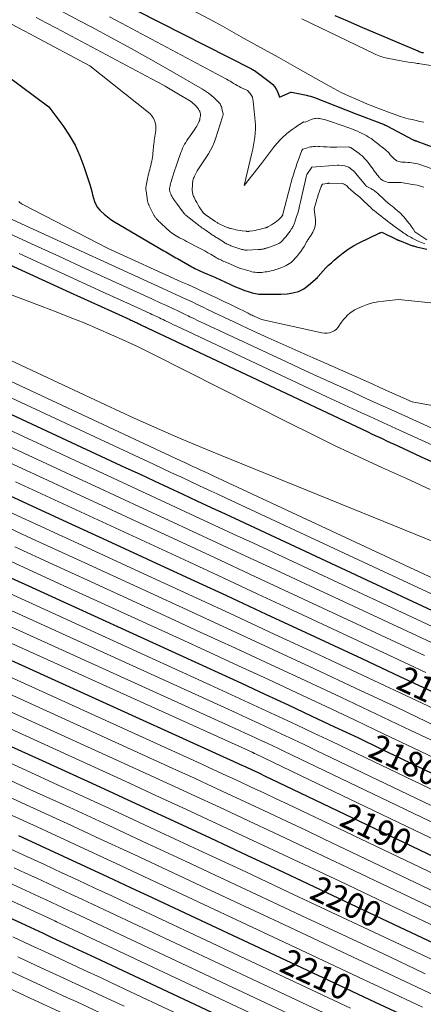
# Model space of a CAD drawing. Units: feet. Extents: x 1189172 to 1191672, y 7076370 to 7083870.
# Drawn here: x 1189473 to 1189632, y 7078801 to 7079188 of the extents above; entities that cross this region are included whole.
import ezdxf
from ezdxf.enums import TextEntityAlignment as Align

# ---------------------------------------------------------------- set-up
doc = ezdxf.new("R2010")
doc.units = ezdxf.units.FT
doc.header["$MEASUREMENT"] = 0
doc.layers.add('Level 44', color=7, linetype='Continuous', lineweight=0)
doc.layers.add('Level 45', color=7, linetype='Continuous', lineweight=0)
doc.styles.add('Style-ENGINEERING', font='ENGINEERING.shx')

msp = doc.modelspace()

# ---------------------------------------------------------------- linework, layer by layer
at = {"layer": 'Level 44', "color": 32, "linetype": 'Continuous', "lineweight": 30, "flags": 128}
for points, elevation in [([(1189492.35, 7079205.42), (1189564.22, 7079168.69), (1189564.33, 7079168.64), (1189564.43, 7079168.58), (1189564.53, 7079168.52), (1189564.64, 7079168.46), (1189564.74, 7079168.4), (1189564.84, 7079168.34), (1189564.95, 7079168.29), (1189565.06, 7079168.24), (1189565.44, 7079168.06), (1189571.73, 7079163.35), (1189572.58, 7079162.59), (1189573.34, 7079161.75), (1189573.95, 7079160.8), (1189574.46, 7079159.77), (1189575.32, 7079157.6), (1189579.77, 7079159.51), (1189579.79, 7079159.52), (1189579.81, 7079159.52), (1189579.82, 7079159.52), (1189579.84, 7079159.53), (1189579.91, 7079159.52), (1189579.93, 7079159.52), (1189579.95, 7079159.52), (1189579.97, 7079159.52), (1189579.98, 7079159.51), (1189585.9, 7079158.35), (1189586.69, 7079158.17), (1189587.46, 7079157.97), (1189588.23, 7079157.72), (1189588.98, 7079157.45), (1189605.65, 7079150.93), (1189614.58, 7079147.55), (1189614.94, 7079147.41), (1189615.3, 7079147.27), (1189615.66, 7079147.12), (1189616.01, 7079146.97), (1189616.37, 7079146.81), (1189616.72, 7079146.64), (1189617.06, 7079146.47), (1189617.41, 7079146.29), (1189627.74, 7079140.85), (1189627.85, 7079140.79), (1189627.97, 7079140.73), (1189628.1, 7079140.68), (1189628.22, 7079140.64), (1189628.26, 7079140.62), (1189628.37, 7079140.59), (1189628.47, 7079140.55), (1189628.58, 7079140.52), (1189628.69, 7079140.5), (1189628.8, 7079140.47), (1189628.9, 7079140.44), (1189629.01, 7079140.4), (1189629.12, 7079140.37), (1189643.25, 7079135.13)], 2130), ([(1189631.76, 7079174.96), (1189631.4, 7079175.05), (1189631.28, 7079175.08), (1189630.87, 7079175.19), (1189630.46, 7079175.32), (1189630.06, 7079175.46), (1189629.67, 7079175.62), (1189607.11, 7079185.24), (1189602.11, 7079187.4), (1189597.14, 7079189.6)], 2130), ([(1189467.92, 7079166.34), (1189484.72, 7079153.8), (1189490.2, 7079146.44), (1189492.74, 7079142.65), (1189495.02, 7079138.73), (1189496.9, 7079134.61), (1189498.52, 7079130.35), (1189500.82, 7079123.24), (1189501.22, 7079121.92), (1189501.6, 7079120.59), (1189501.92, 7079119.26), (1189502.22, 7079117.91), (1189502.61, 7079116.62), (1189503.13, 7079115.4), (1189503.86, 7079114.29), (1189504.72, 7079113.25), (1189505.18, 7079112.79), (1189506.43, 7079111.63), (1189507.72, 7079110.55), (1189509.1, 7079109.56), (1189510.53, 7079108.64), (1189529.93, 7079097.24), (1189530.59, 7079096.85), (1189531.25, 7079096.46), (1189531.91, 7079096.07), (1189532.56, 7079095.69), (1189533.22, 7079095.3), (1189533.88, 7079094.92), (1189534.55, 7079094.54), (1189535.21, 7079094.16), (1189540.87, 7079090.97), (1189541.43, 7079090.66), (1189542, 7079090.35), (1189542.57, 7079090.06), (1189543.15, 7079089.77), (1189543.73, 7079089.5), (1189544.31, 7079089.23), (1189544.9, 7079088.97), (1189545.49, 7079088.71), (1189549.24, 7079087.13), (1189549.82, 7079086.88), (1189550.39, 7079086.63), (1189550.96, 7079086.38), (1189551.54, 7079086.13), (1189552.11, 7079085.87), (1189552.68, 7079085.61), (1189553.25, 7079085.35), (1189553.81, 7079085.08), (1189556.01, 7079084.03), (1189556.86, 7079083.63), (1189557.72, 7079083.24), (1189558.59, 7079082.87), (1189559.45, 7079082.5), (1189560.33, 7079082.15), (1189561.21, 7079081.82), (1189562.1, 7079081.51), (1189563, 7079081.21), (1189564.54, 7079080.73), (1189565.2, 7079080.55), (1189565.86, 7079080.41), (1189566.53, 7079080.31), (1189567.21, 7079080.25), (1189567.89, 7079080.22), (1189568.57, 7079080.19), (1189569.26, 7079080.18), (1189569.94, 7079080.17), (1189570.99, 7079080.17), (1189572.19, 7079080.18), (1189573.4, 7079080.19), (1189574.6, 7079080.22), (1189575.81, 7079080.26), (1189578.22, 7079080.34), (1189580.54, 7079080.67), (1189582.73, 7079081.29), (1189584.76, 7079082.35), (1189586.66, 7079083.7), (1189590.15, 7079086.78), (1189590.21, 7079086.84), (1189590.26, 7079086.91), (1189590.31, 7079086.98), (1189590.35, 7079087.05), (1189590.43, 7079087.2), (1189592.44, 7079089.41), (1189593.47, 7079090.5), (1189594.52, 7079091.56), (1189595.61, 7079092.58), (1189596.72, 7079093.58), (1189598.24, 7079094.9), (1189600.18, 7079096.45), (1189602.2, 7079097.9), (1189604.32, 7079099.18), (1189606.52, 7079100.35), (1189614.33, 7079104.15), (1189614.41, 7079104.18), (1189614.48, 7079104.22), (1189614.56, 7079104.25), (1189614.63, 7079104.28), (1189614.66, 7079104.29), (1189614.73, 7079104.31), (1189614.79, 7079104.34), (1189614.85, 7079104.36), (1189614.92, 7079104.38), (1189614.98, 7079104.4), (1189615.04, 7079104.42), (1189615.11, 7079104.44), (1189615.17, 7079104.46), (1189615.48, 7079104.54), (1189621.01, 7079101.81), (1189621.18, 7079101.73), (1189621.34, 7079101.66), (1189621.5, 7079101.58), (1189621.67, 7079101.51), (1189621.84, 7079101.43), (1189622, 7079101.36), (1189622.17, 7079101.29), (1189622.34, 7079101.23), (1189626.09, 7079099.76), (1189626.45, 7079099.62), (1189626.8, 7079099.49), (1189627.16, 7079099.37), (1189627.52, 7079099.25), (1189627.89, 7079099.14), (1189628.25, 7079099.04), (1189628.62, 7079098.94), (1189628.99, 7079098.85), (1189633.1, 7079097.92)], 2140), ([(1189406.88, 7079120.47), (1189493.1, 7079080.91), (1189497.14, 7079079.06), (1189501.18, 7079077.21), (1189505.23, 7079075.36), (1189509.27, 7079073.51), (1189516.52, 7079070.21), (1189516.94, 7079070.01), (1189517.36, 7079069.82), (1189517.78, 7079069.63), (1189518.2, 7079069.44), (1189518.32, 7079069.39), (1189518.68, 7079069.22), (1189519.04, 7079069.06), (1189519.39, 7079068.89), (1189519.75, 7079068.72), (1189520.1, 7079068.55), (1189520.46, 7079068.38), (1189520.81, 7079068.21), (1189521.16, 7079068.03), (1189521.41, 7079067.91), (1189521.88, 7079067.68), (1189522.36, 7079067.45), (1189522.83, 7079067.22), (1189523.31, 7079066.99), (1189609.89, 7079026.07), (1189611.36, 7079025.38), (1189612.83, 7079024.69), (1189614.31, 7079024), (1189615.78, 7079023.32), (1189617.26, 7079022.64), (1189618.73, 7079021.95), (1189620.21, 7079021.27), (1189621.69, 7079020.59), (1189630.9, 7079016.34), (1189636.98, 7079013.53)], 2150), ([(1189392.23, 7079069.16), (1189514.97, 7079012.03), (1189520.55, 7079009.43), (1189526.12, 7079006.84), (1189531.7, 7079004.24), (1189537.28, 7079001.65), (1189542.85, 7078999.05), (1189548.43, 7078996.45), (1189554, 7078993.85), (1189559.58, 7078991.25), (1189669.09, 7078940.13)], 2160), ([(1189460.71, 7079005.04), (1189476.33, 7078997.84), (1189491.95, 7078990.64), (1189507.57, 7078983.44), (1189523.19, 7078976.24), (1189538.8, 7078969.02), (1189554.4, 7078961.79), (1189570, 7078954.54), (1189585.59, 7078947.27), (1189607.55, 7078937.02), (1189622.49, 7078930.03), (1189637.41, 7078923.01)], 2170), ([(1189467.19, 7078969.97), (1189476.8, 7078965.58), (1189542.06, 7078935.75), (1189551.21, 7078931.55), (1189560.36, 7078927.34), (1189569.5, 7078923.11), (1189578.63, 7078918.86), (1189587.75, 7078914.59), (1189596.86, 7078910.29), (1189605.95, 7078905.98), (1189615.04, 7078901.64), (1189686.03, 7078867.67)], 2180), ([(1189442.62, 7078948.67), (1189554.49, 7078897.92), (1189557.02, 7078896.77), (1189559.55, 7078895.61), (1189562.07, 7078894.45), (1189564.59, 7078893.28), (1189567.11, 7078892.1), (1189569.62, 7078890.91), (1189572.14, 7078889.72), (1189574.64, 7078888.52), (1189691.56, 7078832.54)], 2190), ([(1189468.47, 7078903.22), (1189482.14, 7078896.96), (1189504.72, 7078886.62), (1189519.18, 7078879.97), (1189533.62, 7078873.3), (1189548.05, 7078866.6), (1189562.47, 7078859.87), (1189576.87, 7078853.11), (1189591.27, 7078846.34), (1189605.65, 7078839.55), (1189620.03, 7078832.74), (1189649.38, 7078818.82)], 2200), ([(1189371.47, 7078880.53), (1189475.75, 7078832.26), (1189479.15, 7078830.69), (1189482.56, 7078829.11), (1189485.96, 7078827.53), (1189489.36, 7078825.95), (1189492.75, 7078824.36), (1189496.15, 7078822.78), (1189499.55, 7078821.19), (1189502.94, 7078819.59), (1189620.34, 7078764.37)], 2220), ([(1189472.8, 7078867.53), (1189481.59, 7078863.48), (1189490.39, 7078859.42), (1189499.17, 7078855.34), (1189507.95, 7078851.26), (1189516.72, 7078847.16), (1189525.49, 7078843.05), (1189594.43, 7078810.65), (1189603.64, 7078806.33), (1189612.85, 7078802), (1189622.06, 7078797.68)], 2210)]:
    msp.add_lwpolyline(points, dxfattribs=dict(at, elevation=elevation))
at = {"layer": 'Level 45', "color": 32, "linetype": 'Continuous', "lineweight": 0, "flags": 128}
for points, elevation in [([(1189418.98, 7079213.34), (1189474.81, 7079183.75), (1189475.79, 7079183.23), (1189476.76, 7079182.71), (1189477.74, 7079182.19), (1189478.72, 7079181.67), (1189500.78, 7079169.88), (1189523.68, 7079151.76), (1189524.44, 7079151.06), (1189525.12, 7079150.3), (1189525.68, 7079149.44), (1189526.16, 7079148.52), (1189526.49, 7079147.54), (1189526.7, 7079146.54), (1189526.75, 7079145.52), (1189526.69, 7079144.49), (1189526.13, 7079140.57), (1189526.03, 7079139.88), (1189525.94, 7079139.18), (1189525.86, 7079138.48), (1189525.79, 7079137.78), (1189525.72, 7079137.08), (1189525.65, 7079136.38), (1189525.58, 7079135.68), (1189525.51, 7079134.98), (1189525.49, 7079134.79), (1189525.39, 7079134), (1189525.26, 7079133.21), (1189525.11, 7079132.42), (1189524.93, 7079131.64), (1189524.89, 7079131.45), (1189524.7, 7079130.71), (1189524.52, 7079129.96), (1189524.33, 7079129.21), (1189524.14, 7079128.47), (1189523.96, 7079127.72), (1189523.78, 7079126.97), (1189523.61, 7079126.22), (1189523.46, 7079125.46), (1189522.95, 7079122.96), (1189522.9, 7079122.69), (1189522.86, 7079122.41), (1189522.83, 7079122.13), (1189522.82, 7079121.85), (1189522.81, 7079121.57), (1189522.82, 7079121.29), (1189522.84, 7079121.01), (1189522.88, 7079120.74), (1189523.45, 7079116.92), (1189523.49, 7079116.69), (1189523.54, 7079116.46), (1189523.6, 7079116.24), (1189523.66, 7079116.02), (1189523.74, 7079115.8), (1189523.82, 7079115.58), (1189523.92, 7079115.37), (1189524.02, 7079115.16), (1189525.71, 7079111.73), (1189525.83, 7079111.5), (1189525.95, 7079111.28), (1189526.08, 7079111.06), (1189526.21, 7079110.84), (1189526.35, 7079110.62), (1189526.5, 7079110.41), (1189526.65, 7079110.21), (1189526.81, 7079110.01), (1189527.05, 7079109.74), (1189527.33, 7079109.41), (1189527.63, 7079109.09), (1189527.94, 7079108.78), (1189528.25, 7079108.48), (1189531.15, 7079105.79), (1189531.7, 7079105.29), (1189532.27, 7079104.81), (1189532.86, 7079104.36), (1189533.47, 7079103.92), (1189534.08, 7079103.51), (1189534.71, 7079103.12), (1189535.36, 7079102.74), (1189536.01, 7079102.38), (1189536.32, 7079102.22), (1189537.13, 7079101.8), (1189537.94, 7079101.38), (1189538.75, 7079100.95), (1189539.57, 7079100.53), (1189543.31, 7079098.59), (1189544.61, 7079097.9), (1189545.91, 7079097.2), (1189547.19, 7079096.47), (1189548.46, 7079095.74), (1189550.08, 7079094.79), (1189550.54, 7079094.52), (1189551.01, 7079094.26), (1189551.49, 7079094.01), (1189551.96, 7079093.76), (1189552.45, 7079093.52), (1189552.93, 7079093.29), (1189553.42, 7079093.07), (1189553.91, 7079092.85), (1189557.2, 7079091.45), (1189557.67, 7079091.25), (1189558.14, 7079091.05), (1189558.6, 7079090.86), (1189559.07, 7079090.66), (1189559.54, 7079090.48), (1189560.01, 7079090.3), (1189560.49, 7079090.15), (1189560.98, 7079090), (1189563.76, 7079089.18), (1189564.4, 7079089.02), (1189565.04, 7079088.88), (1189565.7, 7079088.79), (1189566.35, 7079088.72), (1189567.01, 7079088.69), (1189567.67, 7079088.7), (1189568.33, 7079088.74), (1189568.99, 7079088.82), (1189569.66, 7079088.92), (1189570.26, 7079089.02), (1189570.84, 7079089.12), (1189571.43, 7079089.24), (1189572.02, 7079089.36), (1189572.6, 7079089.5), (1189573.17, 7079089.66), (1189573.74, 7079089.84), (1189574.31, 7079090.03), (1189576.43, 7079090.8), (1189577.15, 7079091.09), (1189577.85, 7079091.42), (1189578.52, 7079091.81), (1189579.17, 7079092.23), (1189579.79, 7079092.7), (1189580.38, 7079093.2), (1189580.93, 7079093.74), (1189581.45, 7079094.31), (1189582.1, 7079095.06), (1189582.86, 7079096), (1189583.58, 7079096.96), (1189584.25, 7079097.96), (1189584.88, 7079098.98), (1189585.7, 7079100.4), (1189585.89, 7079100.74), (1189586.1, 7079101.07), (1189586.3, 7079101.4), (1189586.52, 7079101.72), (1189586.73, 7079102.04), (1189586.94, 7079102.37), (1189587.15, 7079102.7), (1189587.36, 7079103.03), (1189588.33, 7079104.58), (1189588.88, 7079105.72), (1189589.27, 7079106.89), (1189589.41, 7079108.12), (1189589.39, 7079109.39), (1189588.86, 7079113.72), (1189589.53, 7079116.11), (1189589.62, 7079116.46), (1189589.72, 7079116.8), (1189589.82, 7079117.15), (1189589.92, 7079117.49), (1189590.02, 7079117.84), (1189590.13, 7079118.18), (1189590.24, 7079118.53), (1189590.36, 7079118.87), (1189591.64, 7079122.47), (1189591.7, 7079122.63), (1189591.77, 7079122.8), (1189591.84, 7079122.95), (1189591.92, 7079123.11), (1189592.08, 7079123.42), (1189593.93, 7079123.68), (1189594.05, 7079123.69), (1189594.17, 7079123.71), (1189594.28, 7079123.72), (1189594.4, 7079123.74), (1189594.52, 7079123.75), (1189594.64, 7079123.76), (1189594.76, 7079123.76), (1189594.88, 7079123.76), (1189599.86, 7079123.62), (1189600.12, 7079123.6), (1189600.37, 7079123.55), (1189600.61, 7079123.46), (1189600.85, 7079123.35), (1189601.07, 7079123.22), (1189601.29, 7079123.07), (1189601.49, 7079122.9), (1189601.68, 7079122.72), (1189602.48, 7079121.89), (1189602.97, 7079121.41), (1189603.48, 7079120.93), (1189604.01, 7079120.48), (1189604.55, 7079120.04), (1189605.15, 7079119.58), (1189605.4, 7079119.39), (1189605.65, 7079119.2), (1189605.9, 7079119.01), (1189606.16, 7079118.82), (1189606.4, 7079118.63), (1189606.65, 7079118.43), (1189606.88, 7079118.22), (1189607.11, 7079118), (1189608.4, 7079116.73), (1189608.89, 7079116.24), (1189609.39, 7079115.76), (1189609.9, 7079115.27), (1189610.4, 7079114.79), (1189610.91, 7079114.32), (1189611.43, 7079113.86), (1189611.95, 7079113.4), (1189612.49, 7079112.96), (1189613.2, 7079112.38), (1189614.09, 7079111.66), (1189615, 7079110.94), (1189615.9, 7079110.23), (1189616.81, 7079109.52), (1189617.68, 7079108.84), (1189618.27, 7079108.39), (1189618.86, 7079107.95), (1189619.45, 7079107.51), (1189620.04, 7079107.07), (1189620.64, 7079106.63), (1189621.23, 7079106.2), (1189621.83, 7079105.77), (1189622.44, 7079105.34), (1189623.57, 7079104.55), (1189624.09, 7079104.19), (1189624.61, 7079103.85), (1189625.14, 7079103.51), (1189625.67, 7079103.18), (1189626.21, 7079102.86), (1189626.75, 7079102.55), (1189627.3, 7079102.25), (1189627.86, 7079101.96), (1189629.71, 7079101.03), (1189630.34, 7079100.73), (1189630.99, 7079100.44), (1189631.64, 7079100.19), (1189632.3, 7079099.95)], 2138), ([(1189489.7, 7079191.35), (1189496.74, 7079187.64), (1189501.6, 7079185.08), (1189509.34, 7079180.93), (1189517.04, 7079176.73), (1189524.7, 7079172.44), (1189532.31, 7079168.09), (1189544.98, 7079160.76), (1189546.21, 7079159.98), (1189547.4, 7079159.16), (1189548.53, 7079158.25), (1189549.62, 7079157.29), (1189551.16, 7079155.83), (1189551.43, 7079155.55), (1189551.69, 7079155.26), (1189551.91, 7079154.94), (1189552.12, 7079154.6), (1189552.29, 7079154.25), (1189552.45, 7079153.9), (1189552.57, 7079153.53), (1189552.67, 7079153.15), (1189553.06, 7079151.39), (1189553.09, 7079151.2), (1189553.11, 7079151.02), (1189553.11, 7079150.83), (1189553.1, 7079150.64), (1189553.07, 7079150.46), (1189553.04, 7079150.27), (1189552.99, 7079150.09), (1189552.94, 7079149.91), (1189550.14, 7079141.28), (1189549.57, 7079139.73), (1189548.93, 7079138.22), (1189548.18, 7079136.75), (1189547.36, 7079135.32), (1189546.6, 7079134.1), (1189546.09, 7079133.31), (1189545.58, 7079132.53), (1189545.04, 7079131.77), (1189544.49, 7079131.02), (1189543.96, 7079130.26), (1189543.45, 7079129.48), (1189542.98, 7079128.67), (1189542.55, 7079127.85), (1189541.92, 7079126.58), (1189541.73, 7079126.18), (1189541.56, 7079125.76), (1189541.42, 7079125.34), (1189541.29, 7079124.91), (1189541.2, 7079124.47), (1189541.12, 7079124.03), (1189541.08, 7079123.59), (1189541.06, 7079123.14), (1189541.03, 7079121.19), (1189541.04, 7079120.81), (1189541.06, 7079120.43), (1189541.12, 7079120.06), (1189541.19, 7079119.68), (1189541.29, 7079119.32), (1189541.41, 7079118.95), (1189541.55, 7079118.6), (1189541.71, 7079118.25), (1189542.32, 7079117.04), (1189542.76, 7079116.2), (1189543.23, 7079115.37), (1189543.73, 7079114.56), (1189544.26, 7079113.77), (1189545.15, 7079112.47), (1189545.24, 7079112.34), (1189545.35, 7079112.21), (1189545.46, 7079112.08), (1189545.57, 7079111.96), (1189545.7, 7079111.84), (1189545.82, 7079111.73), (1189545.95, 7079111.63), (1189546.09, 7079111.53), (1189549.47, 7079109.14), (1189549.73, 7079108.96), (1189549.99, 7079108.79), (1189550.26, 7079108.62), (1189550.53, 7079108.46), (1189550.8, 7079108.31), (1189551.08, 7079108.16), (1189551.36, 7079108.01), (1189551.64, 7079107.88), (1189553.85, 7079106.83), (1189554.14, 7079106.7), (1189554.43, 7079106.57), (1189554.73, 7079106.45), (1189555.02, 7079106.33), (1189555.32, 7079106.22), (1189555.62, 7079106.13), (1189555.93, 7079106.04), (1189556.24, 7079105.96), (1189557.27, 7079105.71), (1189558.09, 7079105.53), (1189558.92, 7079105.36), (1189559.76, 7079105.22), (1189560.6, 7079105.1), (1189562.27, 7079104.89), (1189562.41, 7079104.87), (1189562.55, 7079104.86), (1189562.69, 7079104.85), (1189562.83, 7079104.85), (1189562.97, 7079104.85), (1189563.11, 7079104.86), (1189563.25, 7079104.88), (1189563.38, 7079104.9), (1189564.83, 7079105.13), (1189565.69, 7079105.28), (1189566.55, 7079105.45), (1189567.4, 7079105.65), (1189568.25, 7079105.86), (1189569.82, 7079106.28), (1189569.94, 7079106.31), (1189570.05, 7079106.35), (1189570.17, 7079106.39), (1189570.28, 7079106.43), (1189570.39, 7079106.48), (1189570.5, 7079106.53), (1189570.6, 7079106.59), (1189570.71, 7079106.64), (1189572.15, 7079107.5), (1189572.86, 7079107.94), (1189573.54, 7079108.42), (1189574.21, 7079108.93), (1189574.85, 7079109.47), (1189575.9, 7079110.4), (1189576, 7079110.5), (1189576.09, 7079110.59), (1189576.17, 7079110.7), (1189576.24, 7079110.8), (1189576.31, 7079110.92), (1189576.37, 7079111.03), (1189576.42, 7079111.16), (1189576.47, 7079111.28), (1189576.51, 7079111.41), (1189576.57, 7079111.6), (1189576.62, 7079111.79), (1189576.67, 7079111.98), (1189576.73, 7079112.17), (1189579.45, 7079122.69), (1189579.85, 7079124.16), (1189580.25, 7079125.62), (1189580.69, 7079127.07), (1189581.14, 7079128.51), (1189581.17, 7079128.61), (1189581.63, 7079130), (1189582.1, 7079131.39), (1189582.59, 7079132.76), (1189583.1, 7079134.14), (1189584.07, 7079136.71), (1189584.11, 7079136.79), (1189584.15, 7079136.86), (1189584.2, 7079136.93), (1189584.26, 7079137), (1189584.38, 7079137.12), (1189586.26, 7079137.73), (1189586.85, 7079137.9), (1189587.44, 7079138.04), (1189588.04, 7079138.15), (1189588.65, 7079138.23), (1189589.26, 7079138.27), (1189589.87, 7079138.29), (1189590.48, 7079138.28), (1189591.09, 7079138.25), (1189592.5, 7079138.13), (1189593.82, 7079138.04), (1189595.14, 7079137.98), (1189596.46, 7079137.96), (1189597.78, 7079137.98), (1189602.15, 7079138.11), (1189602.23, 7079138.11), (1189602.65, 7079138.01), (1189602.86, 7079137.94), (1189603.06, 7079137.86), (1189603.25, 7079137.76), (1189603.43, 7079137.65), (1189606.52, 7079135.44), (1189606.92, 7079135.14), (1189607.31, 7079134.83), (1189607.69, 7079134.49), (1189608.06, 7079134.15), (1189608.41, 7079133.79), (1189608.76, 7079133.42), (1189609.09, 7079133.04), (1189609.41, 7079132.66), (1189609.9, 7079132.06), (1189610.44, 7079131.37), (1189610.97, 7079130.68), (1189611.49, 7079129.98), (1189612, 7079129.27), (1189612.15, 7079129.06), (1189612.58, 7079128.45), (1189613.02, 7079127.85), (1189613.48, 7079127.27), (1189613.93, 7079126.68), (1189614.56, 7079125.9), (1189614.72, 7079125.72), (1189614.88, 7079125.54), (1189615.06, 7079125.38), (1189615.25, 7079125.22), (1189615.45, 7079125.08), (1189615.65, 7079124.96), (1189615.87, 7079124.85), (1189616.09, 7079124.75), (1189616.9, 7079124.45), (1189617.54, 7079124.25), (1189618.19, 7079124.1), (1189618.85, 7079124.03), (1189619.52, 7079124.01), (1189622.58, 7079124.09), (1189622.71, 7079124.1), (1189622.78, 7079124.11), (1189622.84, 7079124.11), (1189622.91, 7079124.1), (1189622.97, 7079124.09), (1189627.43, 7079123.34), (1189628.34, 7079123.17), (1189629.25, 7079122.97), (1189630.15, 7079122.75), (1189631.04, 7079122.49), (1189631.94, 7079122.24)], 2134), ([(1189541.16, 7079191.84), (1189549.99, 7079187.01), (1189552.84, 7079185.44), (1189560.22, 7079181.35), (1189567.58, 7079177.25), (1189574.94, 7079173.12), (1189582.28, 7079168.98), (1189593.69, 7079162.52), (1189596.53, 7079160.97), (1189599.41, 7079159.49), (1189602.34, 7079158.11), (1189605.3, 7079156.8), (1189608.35, 7079155.51), (1189609.81, 7079154.9), (1189611.28, 7079154.31), (1189612.75, 7079153.73), (1189614.23, 7079153.17), (1189619.06, 7079151.37), (1189619.88, 7079151.07), (1189620.7, 7079150.76), (1189621.52, 7079150.46), (1189622.35, 7079150.16), (1189623.17, 7079149.87), (1189624.01, 7079149.61), (1189624.85, 7079149.37), (1189625.7, 7079149.15), (1189627.33, 7079148.76), (1189628.85, 7079148.41), (1189630.38, 7079148.08), (1189631.91, 7079147.79)], 2128), ([(1189479.72, 7079188.9), (1189483.74, 7079186.78), (1189487.76, 7079184.65), (1189525.02, 7079164.85), (1189527.71, 7079163.4), (1189530.39, 7079161.91), (1189533.04, 7079160.39), (1189535.68, 7079158.84), (1189539.7, 7079156.44), (1189540.3, 7079156.04), (1189540.88, 7079155.62), (1189541.43, 7079155.15), (1189541.95, 7079154.66), (1189542.32, 7079154.27), (1189542.63, 7079153.94), (1189542.92, 7079153.59), (1189543.2, 7079153.23), (1189543.47, 7079152.86), (1189543.62, 7079152.65), (1189543.78, 7079152.37), (1189543.93, 7079152.09), (1189544.05, 7079151.79), (1189544.14, 7079151.48), (1189544.21, 7079151.17), (1189544.24, 7079150.85), (1189544.24, 7079150.53), (1189544.21, 7079150.21), (1189544.05, 7079149.2), (1189544.03, 7079149.07), (1189544.01, 7079148.94), (1189543.98, 7079148.81), (1189543.96, 7079148.69), (1189543.92, 7079148.56), (1189543.88, 7079148.43), (1189543.84, 7079148.31), (1189543.79, 7079148.19), (1189543.35, 7079147.28), (1189543.07, 7079146.71), (1189542.76, 7079146.16), (1189542.43, 7079145.62), (1189542.07, 7079145.09), (1189539.9, 7079142.02), (1189539.41, 7079141.3), (1189538.93, 7079140.57), (1189538.47, 7079139.82), (1189538.03, 7079139.07), (1189537.62, 7079138.3), (1189537.24, 7079137.51), (1189536.9, 7079136.71), (1189536.58, 7079135.89), (1189535.21, 7079132.03), (1189535.08, 7079131.66), (1189534.95, 7079131.28), (1189534.83, 7079130.91), (1189534.7, 7079130.53), (1189534.58, 7079130.15), (1189534.46, 7079129.77), (1189534.34, 7079129.4), (1189534.21, 7079129.02), (1189533.02, 7079125.35), (1189532.84, 7079124.74), (1189532.66, 7079124.13), (1189532.5, 7079123.51), (1189532.35, 7079122.88), (1189532.19, 7079122.14), (1189532.15, 7079121.89), (1189532.12, 7079121.63), (1189532.11, 7079121.37), (1189532.12, 7079121.12), (1189532.16, 7079120.86), (1189532.21, 7079120.61), (1189532.28, 7079120.36), (1189532.37, 7079120.12), (1189532.58, 7079119.64), (1189532.79, 7079119.16), (1189533.02, 7079118.69), (1189533.28, 7079118.24), (1189533.55, 7079117.79), (1189533.69, 7079117.56), (1189534.05, 7079117.01), (1189534.42, 7079116.47), (1189534.8, 7079115.93), (1189535.19, 7079115.4), (1189536.9, 7079113.13), (1189537.03, 7079112.96), (1189537.16, 7079112.78), (1189537.28, 7079112.61), (1189537.4, 7079112.44), (1189537.53, 7079112.26), (1189537.65, 7079112.1), (1189537.79, 7079111.93), (1189537.93, 7079111.78), (1189537.97, 7079111.74), (1189538.13, 7079111.57), (1189538.3, 7079111.41), (1189538.48, 7079111.25), (1189538.66, 7079111.1), (1189542.8, 7079107.86), (1189543.2, 7079107.55), (1189543.6, 7079107.24), (1189544.01, 7079106.93), (1189544.42, 7079106.63), (1189544.83, 7079106.33), (1189545.25, 7079106.03), (1189545.66, 7079105.74), (1189546.08, 7079105.45), (1189548.27, 7079103.92), (1189548.63, 7079103.68), (1189548.98, 7079103.44), (1189549.34, 7079103.2), (1189549.7, 7079102.97), (1189550.06, 7079102.73), (1189550.42, 7079102.5), (1189550.79, 7079102.28), (1189551.15, 7079102.05), (1189553.66, 7079100.5), (1189554, 7079100.3), (1189554.35, 7079100.1), (1189554.71, 7079099.91), (1189555.06, 7079099.73), (1189555.43, 7079099.56), (1189555.8, 7079099.4), (1189556.17, 7079099.25), (1189556.54, 7079099.11), (1189559.68, 7079097.99), (1189560.02, 7079097.88), (1189560.37, 7079097.78), (1189560.72, 7079097.7), (1189561.07, 7079097.63), (1189561.43, 7079097.59), (1189561.79, 7079097.55), (1189562.14, 7079097.54), (1189562.51, 7079097.55), (1189566.94, 7079097.72), (1189567.25, 7079097.73), (1189567.56, 7079097.76), (1189567.87, 7079097.79), (1189568.18, 7079097.83), (1189568.48, 7079097.88), (1189568.79, 7079097.94), (1189569.09, 7079098), (1189569.39, 7079098.08), (1189569.41, 7079098.09), (1189569.72, 7079098.18), (1189570.03, 7079098.27), (1189570.34, 7079098.37), (1189570.64, 7079098.47), (1189573.79, 7079099.56), (1189574.12, 7079099.68), (1189574.44, 7079099.82), (1189574.75, 7079099.97), (1189575.05, 7079100.14), (1189575.34, 7079100.33), (1189575.62, 7079100.54), (1189575.88, 7079100.77), (1189576.12, 7079101.01), (1189577.24, 7079102.24), (1189577.83, 7079102.9), (1189578.39, 7079103.59), (1189578.91, 7079104.29), (1189579.42, 7079105.02), (1189579.99, 7079105.88), (1189580.19, 7079106.19), (1189580.38, 7079106.51), (1189580.56, 7079106.83), (1189580.73, 7079107.16), (1189580.89, 7079107.5), (1189581.03, 7079107.84), (1189581.16, 7079108.19), (1189581.28, 7079108.54), (1189581.96, 7079110.67), (1189582.39, 7079112.09), (1189582.8, 7079113.53), (1189583.17, 7079114.97), (1189583.51, 7079116.42), (1189585.87, 7079126.85), (1189585.93, 7079127.05), (1189585.93, 7079127.07), (1189585.94, 7079127.09), (1189585.95, 7079127.11), (1189585.95, 7079127.13), (1189585.99, 7079127.2), (1189586, 7079127.22), (1189586.01, 7079127.24), (1189586.02, 7079127.26), (1189586.03, 7079127.27), (1189587.89, 7079130.06), (1189598.03, 7079130.91), (1189598.1, 7079130.91), (1189598.17, 7079130.92), (1189598.23, 7079130.92), (1189598.3, 7079130.93), (1189598.37, 7079130.93), (1189598.43, 7079130.93), (1189598.5, 7079130.93), (1189598.57, 7079130.92), (1189600.16, 7079130.72), (1189600.91, 7079130.57), (1189601.63, 7079130.36), (1189602.31, 7079130.05), (1189602.96, 7079129.67), (1189603.58, 7079129.22), (1189604.17, 7079128.73), (1189604.71, 7079128.2), (1189605.22, 7079127.63), (1189608.99, 7079123.08), (1189609.02, 7079123.04), (1189609.06, 7079122.99), (1189609.09, 7079122.95), (1189609.13, 7079122.9), (1189609.16, 7079122.85), (1189609.2, 7079122.81), (1189609.23, 7079122.77), (1189609.26, 7079122.72), (1189609.29, 7079122.68), (1189609.31, 7079122.66), (1189609.32, 7079122.64), (1189609.34, 7079122.62), (1189609.36, 7079122.61), (1189609.43, 7079122.54), (1189609.45, 7079122.53), (1189609.46, 7079122.52), (1189609.48, 7079122.5), (1189609.51, 7079122.49), (1189611.31, 7079121.54), (1189611.67, 7079121.34), (1189612.03, 7079121.13), (1189612.37, 7079120.91), (1189612.72, 7079120.68), (1189613.05, 7079120.44), (1189613.37, 7079120.18), (1189613.68, 7079119.91), (1189613.98, 7079119.63), (1189614.83, 7079118.81), (1189615.55, 7079118.12), (1189616.29, 7079117.44), (1189617.04, 7079116.78), (1189617.79, 7079116.13), (1189618.75, 7079115.33), (1189619.43, 7079114.76), (1189620.12, 7079114.19), (1189620.81, 7079113.62), (1189621.5, 7079113.05), (1189622.17, 7079112.47), (1189622.82, 7079111.87), (1189623.43, 7079111.22), (1189624.02, 7079110.55), (1189626.04, 7079108.1), (1189626.26, 7079107.83), (1189626.48, 7079107.55), (1189626.7, 7079107.26), (1189626.91, 7079106.98), (1189627.12, 7079106.69), (1189627.33, 7079106.4), (1189627.52, 7079106.1), (1189627.72, 7079105.81), (1189628.41, 7079104.74), (1189633.03, 7079101.6)], 2136), ([(1189508.6, 7079189.11), (1189513.19, 7079186.67), (1189554.42, 7079164.65), (1189555.13, 7079164.26), (1189555.84, 7079163.85), (1189556.54, 7079163.44), (1189557.24, 7079163.01), (1189557.93, 7079162.59), (1189558.64, 7079162.19), (1189559.37, 7079161.82), (1189560.1, 7079161.46), (1189562.73, 7079160.26), (1189563.79, 7079158.98), (1189564.24, 7079158.3), (1189564.61, 7079157.6), (1189564.85, 7079156.83), (1189564.99, 7079156.03), (1189565.7, 7079148.14), (1189565.78, 7079146.56), (1189565.8, 7079144.98), (1189565.71, 7079143.41), (1189565.55, 7079141.84), (1189565.32, 7079140.27), (1189565.05, 7079138.72), (1189564.74, 7079137.16), (1189564.39, 7079135.62), (1189561.35, 7079122.89), (1189568.17, 7079131.5), (1189569.39, 7079133.06), (1189570.6, 7079134.62), (1189571.79, 7079136.2), (1189572.97, 7079137.79), (1189573.44, 7079138.42), (1189574.42, 7079139.66), (1189575.46, 7079140.84), (1189576.58, 7079141.94), (1189577.76, 7079142.98), (1189578.12, 7079143.28), (1189579.18, 7079144.12), (1189580.25, 7079144.93), (1189581.36, 7079145.69), (1189582.49, 7079146.43), (1189584.77, 7079147.87), (1189585.36, 7079147.84), (1189587.67, 7079148.82), (1189588.13, 7079148.99), (1189588.59, 7079149.12), (1189589.07, 7079149.21), (1189589.55, 7079149.27), (1189590.04, 7079149.29), (1189590.53, 7079149.27), (1189591.01, 7079149.22), (1189591.49, 7079149.14), (1189592.14, 7079149), (1189592.93, 7079148.81), (1189593.73, 7079148.6), (1189594.51, 7079148.36), (1189595.29, 7079148.09), (1189602.9, 7079145.38), (1189603.89, 7079145.01), (1189604.88, 7079144.62), (1189605.86, 7079144.21), (1189606.84, 7079143.78), (1189607.17, 7079143.63), (1189607.96, 7079143.25), (1189608.74, 7079142.84), (1189609.5, 7079142.4), (1189610.24, 7079141.93), (1189610.67, 7079141.65), (1189611.19, 7079141.3), (1189611.7, 7079140.94), (1189612.21, 7079140.58), (1189612.71, 7079140.2), (1189613.2, 7079139.82), (1189613.7, 7079139.43), (1189614.19, 7079139.05), (1189614.68, 7079138.66), (1189616.57, 7079137.18), (1189617.16, 7079136.68), (1189617.73, 7079136.16), (1189618.25, 7079135.59), (1189618.75, 7079135), (1189618.88, 7079134.84), (1189619.32, 7079134.33), (1189619.78, 7079133.84), (1189620.27, 7079133.38), (1189620.79, 7079132.95), (1189621.35, 7079132.6), (1189621.94, 7079132.33), (1189622.56, 7079132.17), (1189623.22, 7079132.09), (1189623.96, 7079132.06), (1189624.77, 7079132.03), (1189625.57, 7079131.98), (1189626.38, 7079131.92), (1189627.18, 7079131.84), (1189627.97, 7079131.73), (1189628.76, 7079131.58), (1189629.53, 7079131.38), (1189630.3, 7079131.13), (1189637.37, 7079128.6)], 2132), ([(1189635.56, 7079169.91), (1189630.46, 7079170.7), (1189629.88, 7079170.79), (1189629.29, 7079170.88), (1189628.71, 7079170.96), (1189628.12, 7079171.05), (1189626.48, 7079171.28), (1189625.07, 7079171.49), (1189623.66, 7079171.71), (1189622.26, 7079171.96), (1189620.87, 7079172.23), (1189617.5, 7079172.9), (1189616.86, 7079173.05), (1189616.22, 7079173.2), (1189615.59, 7079173.39), (1189614.97, 7079173.59), (1189614.35, 7079173.82), (1189613.73, 7079174.06), (1189613.13, 7079174.32), (1189612.53, 7079174.6), (1189583.96, 7079188.37)], 2128), ([(1189472.91, 7079116.56), (1189473.35, 7079116.21), (1189473.82, 7079115.88), (1189474.3, 7079115.58), (1189474.79, 7079115.3), (1189508.01, 7079098.12), (1189536.72, 7079085.1), (1189537.36, 7079084.81), (1189537.99, 7079084.52), (1189538.63, 7079084.23), (1189539.27, 7079083.95), (1189542.98, 7079082.28), (1189544.83, 7079081.44), (1189546.67, 7079080.6), (1189548.5, 7079079.74), (1189550.33, 7079078.87), (1189552.15, 7079077.99), (1189553.97, 7079077.11), (1189555.79, 7079076.22), (1189557.6, 7079075.32), (1189562.94, 7079072.68), (1189563.3, 7079072.5), (1189563.67, 7079072.32), (1189564.04, 7079072.14), (1189564.41, 7079071.97), (1189564.52, 7079071.92), (1189564.95, 7079071.72), (1189565.38, 7079071.53), (1189565.81, 7079071.34), (1189566.24, 7079071.15), (1189568.24, 7079070.3), (1189591.91, 7079064.95), (1189592.93, 7079064.82), (1189593.92, 7079064.83), (1189594.9, 7079065.03), (1189595.87, 7079065.36), (1189596.76, 7079065.86), (1189597.57, 7079066.46), (1189598.26, 7079067.2), (1189598.86, 7079068.02), (1189599, 7079068.25), (1189599.65, 7079069.24), (1189600.35, 7079070.19), (1189601.12, 7079071.08), (1189601.93, 7079071.93), (1189601.95, 7079071.95), (1189602.84, 7079072.73), (1189603.79, 7079073.44), (1189604.8, 7079074.04), (1189605.86, 7079074.58), (1189607.67, 7079075.36), (1189609.69, 7079076.13), (1189611.75, 7079076.77), (1189613.86, 7079077.21), (1189616.01, 7079077.51), (1189621.93, 7079078.08), (1189651.23, 7079075.1)], 2142), ([(1189470.08, 7079109.64), (1189473.99, 7079107.84), (1189529.41, 7079082.44), (1189531.14, 7079081.66), (1189532.86, 7079080.87), (1189534.59, 7079080.08), (1189536.31, 7079079.3), (1189536.82, 7079079.07), (1189538.29, 7079078.39), (1189539.76, 7079077.72), (1189541.22, 7079077.03), (1189542.68, 7079076.33), (1189544.14, 7079075.63), (1189545.59, 7079074.93), (1189547.05, 7079074.22), (1189548.5, 7079073.51), (1189549.49, 7079073.02), (1189551.44, 7079072.07), (1189553.4, 7079071.13), (1189555.36, 7079070.2), (1189557.33, 7079069.29), (1189565.04, 7079065.73), (1189570.87, 7079063.06), (1189576.71, 7079060.41), (1189582.56, 7079057.79), (1189588.43, 7079055.19), (1189593.53, 7079052.95), (1189599.18, 7079050.46), (1189604.83, 7079047.96), (1189610.46, 7079045.45), (1189616.1, 7079042.94), (1189627.37, 7079037.9), (1189657.33, 7079032.39)], 2144), ([(1189467.26, 7079104.98), (1189477.92, 7079100.02), (1189488.6, 7079095.09), (1189499.28, 7079090.18), (1189525.11, 7079078.36), (1189526.4, 7079077.77), (1189527.69, 7079077.19), (1189528.99, 7079076.6), (1189530.28, 7079076.01), (1189530.66, 7079075.84), (1189531.76, 7079075.34), (1189532.85, 7079074.83), (1189533.95, 7079074.31), (1189535.04, 7079073.8), (1189536.13, 7079073.27), (1189537.22, 7079072.75), (1189538.3, 7079072.22), (1189539.39, 7079071.68), (1189540.13, 7079071.32), (1189541.6, 7079070.61), (1189543.06, 7079069.9), (1189544.53, 7079069.2), (1189546, 7079068.51), (1189578.06, 7079053.56), (1189583.3, 7079051.12), (1189588.54, 7079048.7), (1189593.79, 7079046.29), (1189599.05, 7079043.9), (1189604.3, 7079041.51), (1189609.56, 7079039.12), (1189614.82, 7079036.73), (1189620.08, 7079034.33), (1189696.23, 7078999.67)], 2146), ([(1189428.95, 7079095.45), (1189482.18, 7079075.35), (1189487.66, 7079073.24), (1189493.13, 7079071.09), (1189498.57, 7079068.88), (1189503.99, 7079066.63), (1189509.38, 7079064.28), (1189514.73, 7079061.87), (1189520.03, 7079059.35), (1189525.3, 7079056.75), (1189578.71, 7079029.74), (1189587.9, 7079025.17), (1189597.12, 7079020.68), (1189606.39, 7079016.3), (1189615.71, 7079012.01), (1189625.05, 7079007.76), (1189634.38, 7079003.49)], 2152), ([(1189473.13, 7079096.18), (1189481.35, 7079092.38), (1189489.58, 7079088.58), (1189497.81, 7079084.8), (1189506.05, 7079081.03), (1189520.82, 7079074.29), (1189521.67, 7079073.9), (1189522.53, 7079073.51), (1189523.38, 7079073.12), (1189524.24, 7079072.73), (1189524.49, 7079072.61), (1189525.22, 7079072.28), (1189525.94, 7079071.94), (1189526.67, 7079071.6), (1189527.39, 7079071.26), (1189528.12, 7079070.91), (1189528.84, 7079070.56), (1189529.56, 7079070.21), (1189530.28, 7079069.86), (1189530.77, 7079069.62), (1189531.74, 7079069.14), (1189532.71, 7079068.67), (1189533.68, 7079068.21), (1189534.65, 7079067.75), (1189593.87, 7079039.91), (1189597.24, 7079038.33), (1189600.62, 7079036.76), (1189604, 7079035.2), (1189607.38, 7079033.64), (1189610.76, 7079032.09), (1189614.15, 7079030.54), (1189617.53, 7079028.99), (1189620.92, 7079027.43), (1189648.48, 7079014.8)], 2148), ([(1189390.65, 7079091.24), (1189507.03, 7079036.67), (1189512.6, 7079034.08), (1189518.19, 7079031.52), (1189523.8, 7079028.99), (1189529.41, 7079026.49), (1189535.05, 7079024.04), (1189540.7, 7079021.62), (1189546.37, 7079019.25), (1189552.06, 7079016.91), (1189658.67, 7078973.66)], 2154), ([(1189378.37, 7079088.68), (1189536.6, 7079014.76), (1189538.17, 7079014.02), (1189539.74, 7079013.29), (1189541.31, 7079012.56), (1189542.88, 7079011.82), (1189544.45, 7079011.09), (1189546.02, 7079010.36), (1189547.6, 7079009.62), (1189549.17, 7079008.89), (1189693.79, 7078941.39)], 2156), ([(1189385.3, 7079078.92), (1189525.79, 7079013.4), (1189529.36, 7079011.73), (1189532.93, 7079010.07), (1189536.51, 7079008.4), (1189540.08, 7079006.73), (1189543.65, 7079005.07), (1189547.23, 7079003.4), (1189550.8, 7079001.74), (1189554.37, 7079000.07), (1189681.43, 7078940.76)], 2158), ([(1189399.16, 7079059.42), (1189504.14, 7079010.65), (1189511.72, 7079007.13), (1189519.31, 7079003.61), (1189526.89, 7079000.08), (1189534.47, 7078996.56), (1189542.05, 7078993.04), (1189549.63, 7078989.51), (1189557.2, 7078985.98), (1189564.78, 7078982.45), (1189656.76, 7078939.51)], 2162), ([(1189406.07, 7079049.7), (1189493.3, 7079009.26), (1189502.89, 7079004.82), (1189512.47, 7079000.37), (1189522.06, 7078995.92), (1189531.65, 7078991.47), (1189541.24, 7078987.02), (1189550.82, 7078982.57), (1189560.41, 7078978.11), (1189569.98, 7078973.64), (1189644.44, 7078938.88)], 2164), ([(1189412.98, 7079040), (1189482.45, 7079007.86), (1189494.05, 7079002.5), (1189505.64, 7078997.13), (1189517.24, 7078991.76), (1189528.84, 7078986.39), (1189540.43, 7078981.02), (1189552.02, 7078975.64), (1189563.6, 7078970.24), (1189575.19, 7078964.84), (1189632.14, 7078938.26)], 2166), ([(1189471.59, 7079006.46), (1189485.2, 7079000.17), (1189498.8, 7078993.89), (1189512.41, 7078987.6), (1189526.01, 7078981.31), (1189539.62, 7078975.02), (1189553.21, 7078968.71), (1189566.8, 7078962.39), (1189580.39, 7078956.05), (1189619.84, 7078937.64), (1189632.7, 7078931.62)], 2168), ([(1189467.46, 7078995.5), (1189485.1, 7078987.39), (1189502.73, 7078979.28), (1189520.36, 7078971.16), (1189537.98, 7078963.02), (1189555.59, 7078954.87), (1189573.19, 7078946.69), (1189590.79, 7078938.5), (1189595.28, 7078936.4), (1189612.29, 7078928.44), (1189629.28, 7078920.45), (1189646.24, 7078912.41)], 2172), ([(1189460.76, 7078992.15), (1189478.23, 7078984.13), (1189495.69, 7078976.12), (1189513.15, 7078968.09), (1189524.53, 7078962.86), (1189540.66, 7078955.43), (1189556.78, 7078947.97), (1189572.89, 7078940.49), (1189588.99, 7078932.99), (1189605.08, 7078925.46), (1189621.15, 7078917.9), (1189637.2, 7078910.29)], 2174), ([(1189464.47, 7078977.62), (1189476.7, 7078972.02), (1189488.93, 7078966.43), (1189536.22, 7078944.77), (1189547.7, 7078939.5), (1189559.17, 7078934.21), (1189570.63, 7078928.89), (1189582.08, 7078923.56), (1189593.52, 7078918.21), (1189604.94, 7078912.83), (1189616.36, 7078907.41), (1189627.76, 7078901.98), (1189683.2, 7078875.47)], 2178), ([(1189471.35, 7078980.88), (1189486.2, 7078974.07), (1189501.04, 7078967.27), (1189530.38, 7078953.81), (1189544.18, 7078947.46), (1189557.98, 7078941.09), (1189571.76, 7078934.69), (1189585.53, 7078928.28), (1189599.29, 7078921.83), (1189613.04, 7078915.36), (1189626.77, 7078908.85), (1189640.49, 7078902.32)], 2176), ([(1189440.36, 7078962.93), (1189559.55, 7078908.8), (1189561.74, 7078907.8), (1189563.93, 7078906.8), (1189566.11, 7078905.79), (1189568.29, 7078904.77), (1189570.47, 7078903.75), (1189572.65, 7078902.73), (1189574.83, 7078901.69), (1189577, 7078900.65), (1189694.5, 7078844.25)], 2186), ([(1189452.52, 7078963.83), (1189553.72, 7078917.76), (1189558.23, 7078915.7), (1189562.74, 7078913.64), (1189567.24, 7078911.55), (1189571.73, 7078909.46), (1189576.22, 7078907.36), (1189580.71, 7078905.24), (1189585.19, 7078903.12), (1189589.66, 7078900.98), (1189691.67, 7078852.06)], 2184), ([(1189464.66, 7078964.71), (1189547.89, 7078926.75), (1189554.72, 7078923.62), (1189561.55, 7078920.48), (1189568.37, 7078917.33), (1189575.18, 7078914.16), (1189581.98, 7078910.97), (1189588.78, 7078907.77), (1189595.57, 7078904.55), (1189602.35, 7078901.31), (1189688.85, 7078859.87)], 2182), ([(1189434.72, 7078958.96), (1189564.5, 7078900.22), (1189564.63, 7078900.16), (1189564.76, 7078900.1), (1189564.89, 7078900.04), (1189565.03, 7078899.98), (1189565.16, 7078899.92), (1189565.29, 7078899.86), (1189565.42, 7078899.8), (1189565.55, 7078899.74), (1189590.26, 7078887.88), (1189697.33, 7078836.45)], 2188), ([(1189450.53, 7078938.35), (1189544.5, 7078895.64), (1189549.43, 7078893.39), (1189554.34, 7078891.13), (1189559.26, 7078888.86), (1189564.16, 7078886.58), (1189569.06, 7078884.29), (1189573.96, 7078881.98), (1189578.85, 7078879.66), (1189583.73, 7078877.34), (1189683.15, 7078829.82)], 2192), ([(1189458.43, 7078928.03), (1189534.53, 7078893.36), (1189541.84, 7078890.02), (1189549.15, 7078886.66), (1189556.44, 7078883.28), (1189563.73, 7078879.89), (1189571.01, 7078876.48), (1189578.29, 7078873.06), (1189585.55, 7078869.62), (1189592.81, 7078866.16), (1189674.72, 7078827.09)], 2194), ([(1189466.33, 7078917.68), (1189524.58, 7078891.1), (1189534.28, 7078886.66), (1189543.96, 7078882.2), (1189553.64, 7078877.71), (1189563.31, 7078873.21), (1189572.97, 7078868.68), (1189582.62, 7078864.14), (1189592.26, 7078859.58), (1189601.89, 7078855.01), (1189666.28, 7078824.35)], 2196), ([(1189462.73, 7078912.59), (1189474.23, 7078907.33), (1189514.65, 7078888.85), (1189526.72, 7078883.31), (1189538.79, 7078877.75), (1189550.84, 7078872.15), (1189562.89, 7078866.54), (1189574.92, 7078860.89), (1189586.94, 7078855.24), (1189598.95, 7078849.56), (1189610.96, 7078843.87), (1189657.84, 7078821.59)], 2198), ([(1189458.39, 7078901.09), (1189474.22, 7078893.84), (1189490.04, 7078886.59), (1189494.82, 7078884.39), (1189511.65, 7078876.64), (1189528.47, 7078868.87), (1189545.26, 7078861.05), (1189562.05, 7078853.21), (1189578.82, 7078845.34), (1189595.59, 7078837.46), (1189612.34, 7078829.56), (1189629.09, 7078821.64), (1189640.92, 7078816.04)], 2202), ([(1189363.29, 7078897.77), (1189479.12, 7078844.39), (1189481.38, 7078843.35), (1189483.64, 7078842.31), (1189485.89, 7078841.26), (1189488.14, 7078840.21), (1189490.39, 7078839.16), (1189492.64, 7078838.11), (1189494.89, 7078837.06), (1189497.14, 7078836), (1189620.61, 7078777.87)], 2216), ([(1189461.99, 7078892.7), (1189477.34, 7078885.67), (1189492.68, 7078878.62), (1189508.01, 7078871.55), (1189523.32, 7078864.45), (1189538.63, 7078857.32), (1189553.92, 7078850.17), (1189568.22, 7078843.47), (1189584.07, 7078836.03), (1189599.91, 7078828.58), (1189615.75, 7078821.12), (1189631.58, 7078813.65), (1189632.44, 7078813.25)], 2204), ([(1189465.59, 7078884.32), (1189478.75, 7078878.27), (1189491.91, 7078872.22), (1189505.05, 7078866.14), (1189518.19, 7078860.05), (1189531.32, 7078853.93), (1189544.43, 7078847.79), (1189576.97, 7078832.52), (1189590.6, 7078826.12), (1189604.23, 7078819.72), (1189617.85, 7078813.3), (1189631.48, 7078806.89), (1189645.11, 7078800.48)], 2206), ([(1189469.19, 7078875.93), (1189480.17, 7078870.88), (1189491.14, 7078865.82), (1189502.11, 7078860.74), (1189513.07, 7078855.65), (1189524.02, 7078850.54), (1189534.96, 7078845.41), (1189585.7, 7078821.59), (1189597.12, 7078816.22), (1189608.54, 7078810.86), (1189619.96, 7078805.49), (1189631.38, 7078800.12)], 2208), ([(1189469.79, 7078862.18), (1189476.41, 7078859.13), (1189483.02, 7078856.08), (1189489.63, 7078853.02), (1189496.24, 7078849.95), (1189502.84, 7078846.87), (1189509.44, 7078843.78), (1189516.03, 7078840.69), (1189603.17, 7078799.72)], 2212), ([(1189432.94, 7078858.95), (1189487.1, 7078833.95), (1189487.18, 7078833.92), (1189487.25, 7078833.88), (1189487.33, 7078833.85), (1189487.41, 7078833.81), (1189487.48, 7078833.78), (1189487.56, 7078833.74), (1189487.63, 7078833.71), (1189487.71, 7078833.67), (1189629.32, 7078766.95)], 2218), ([(1189471.15, 7078854.81), (1189475.59, 7078852.77), (1189480.02, 7078850.72), (1189484.45, 7078848.67), (1189488.89, 7078846.61), (1189493.31, 7078844.55), (1189497.74, 7078842.49), (1189502.16, 7078840.42), (1189506.58, 7078838.34), (1189611.89, 7078788.79)], 2214), ([(1189470.63, 7078827.69), (1189477.55, 7078824.47), (1189484.47, 7078821.26), (1189491.39, 7078818.04), (1189498.31, 7078814.82), (1189505.23, 7078811.59), (1189512.14, 7078808.36), (1189519.05, 7078805.12), (1189607.85, 7078763.42)], 2222), ([(1189472.56, 7078819.84), (1189481.73, 7078815.57), (1189490.9, 7078811.31), (1189493.42, 7078810.14), (1189503.85, 7078805.29), (1189514.28, 7078800.44)], 2224), ([(1189467.56, 7078815.21), (1189479.82, 7078809.5), (1189492.09, 7078803.81), (1189495.43, 7078802.26), (1189509.37, 7078795.79)], 2226), ([(1189462.56, 7078810.58), (1189477.39, 7078803.68), (1189492.23, 7078796.8)], 2228)]:
    msp.add_lwpolyline(points, dxfattribs=dict(at, elevation=elevation))

# ---------------------------------------------------------------- texts
at = {"layer": 'Level 44', "color": 32, "linetype": 'Continuous', "lineweight": 13, "style": 'Style-ENGINEERING'}
for s, height, rotation, width, p in [(' 2170 ', 10, 334.8169, 0.94, (1189635.46, 7078923.93, 2170)), (' 2180 ', 9.99, 334.4229, 0.93994, (1189624.4, 7078897.16, 2180)), (' 2190 ', 10, 334.4131, 0.94, (1189613.22, 7078870.06, 2190)), (' 2200 ', 10, 334.7279, 0.94, (1189601.45, 7078841.53, 2200)), (' 2210 ', 9.99, 334.8336, 0.93994, (1189589.62, 7078812.91, 2210))]:
    msp.add_text(s, height=height, rotation=rotation, dxfattribs=dict(at, width=width)).set_placement(p, align=Align.MIDDLE_CENTER)

doc.saveas('drawing.dxf')
